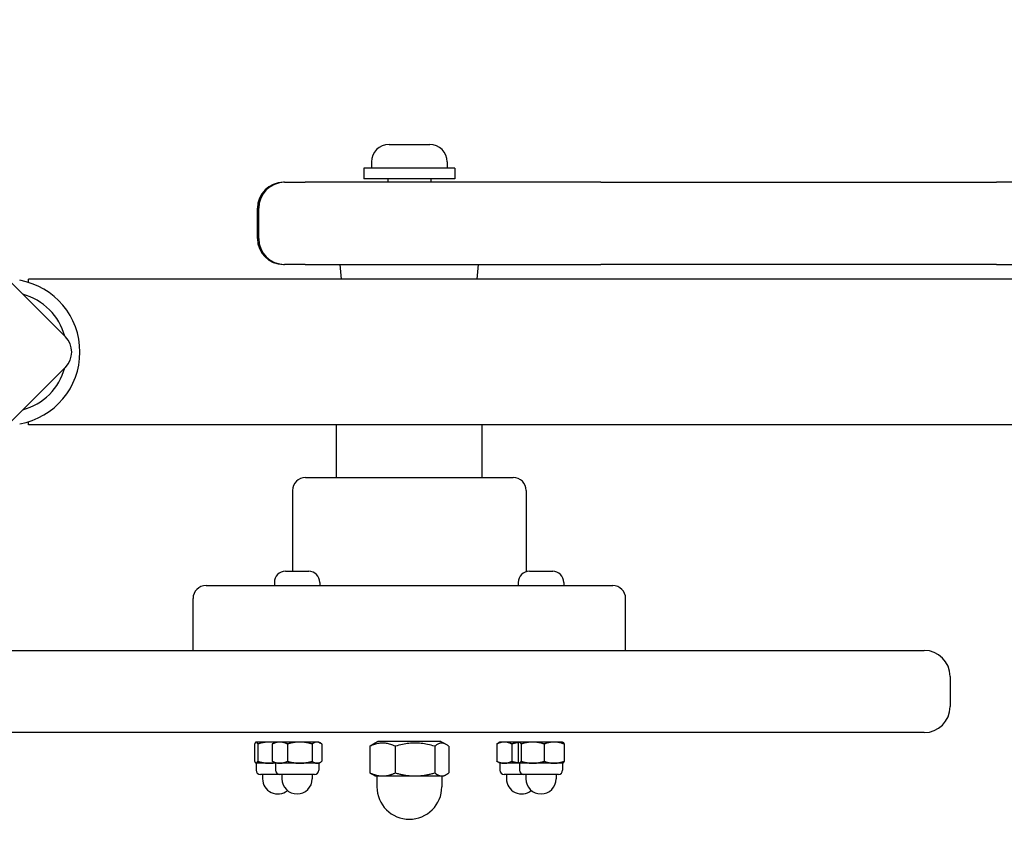
# Model space of a CAD drawing. Units: millimetres. Extents: x 5978 to 14052, y -870 to 4838.
# Drawn here: x 11875 to 12102, y 1640 to 1830 of the extents above; entities that cross this region are included whole.
import ezdxf

# ---------------------------------------------------------------- set-up
doc = ezdxf.new("R2010")
doc.units = ezdxf.units.MM
doc.linetypes.add('DASHED', pattern=[0.2068, 0.1655, -0.0413])
doc.layers.add('SW_Toestellen', color=2, linetype='Continuous')

msp = doc.modelspace()

# ---------------------------------------------------------------- linework, layer by layer
at = {"layer": 'SW_Toestellen'}
for p, q in [((11832.85, 1808.92), (11885.17, 1756.59)), ((11959.99, 1801.07), (11969.39, 1801.07)), ((11955.94, 1797.02), (11955.94, 1795.57)), ((11973.44, 1797.02), (11973.44, 1795.57)), ((11975.19, 1795.57), (11954.19, 1795.57)), ((11954.19, 1795.57), (11954.19, 1793.07)), ((11975.19, 1795.57), (11975.19, 1793.07)), ((11935.57, 1792.3), (11935.58, 1792.3)), ((11935.86, 1792.3), (11935.58, 1792.3)), ((11935.86, 1792.3), (11940.6, 1792.3)), ((12008.98, 1792.3), (11940.6, 1792.3)), ((11975.19, 1793.07), (11954.19, 1793.07)), ((11959.69, 1793.07), (11959.69, 1792.3)), ((11969.69, 1793.07), (11969.69, 1792.3)), ((12008.98, 1792.3), (12100.41, 1792.3)), ((12208.98, 1792.3), (12100.41, 1792.3)), ((11929.57, 1779.3), (11929.57, 1786.3)), ((11929.86, 1779.3), (11929.86, 1786.3)), ((11935.58, 1773.3), (11935.57, 1773.3)), ((11935.58, 1773.3), (11935.86, 1773.3)), ((11940.6, 1773.3), (11935.86, 1773.3)), ((11940.6, 1773.3), (12008.98, 1773.3)), ((11948.99, 1769.9), (11948.69, 1773.3)), ((11980.39, 1769.9), (11980.69, 1773.3)), ((12100.41, 1773.3), (12008.98, 1773.3)), ((12100.41, 1773.3), (12208.98, 1773.3)), ((11876.69, 1769.15), (11876.69, 1769.9)), ((12427.69, 1769.9), (11876.69, 1769.9)), ((11885.17, 1749.52), (11832.85, 1697.19)), ((11876.69, 1736.2), (11876.69, 1736.96)), ((12427.69, 1736.2), (11876.69, 1736.2)), ((11947.84, 1724.05), (11947.84, 1736.2)), ((11981.54, 1724.05), (11981.54, 1736.2)), ((11940.69, 1724.05), (11988.69, 1724.05)), ((11937.69, 1721.05), (11937.69, 1702.35)), ((11991.69, 1721.05), (11991.69, 1702.24)), ((11936.05, 1702.35), (11941.43, 1702.35)), ((11992.44, 1702.35), (11997.82, 1702.35)), ((11917.69, 1699.05), (12011.69, 1699.05)), ((11933.49, 1699.79), (11933.49, 1699.05)), ((11943.99, 1699.79), (11943.99, 1699.05)), ((11989.88, 1699.79), (11989.88, 1699.05)), ((12000.38, 1699.79), (12000.38, 1699.05)), ((11914.69, 1684.05), (11914.69, 1696.05)), ((12014.69, 1684.05), (12014.69, 1696.05)), ((11846.16, 1684.05), (12083.69, 1684.05)), ((12089.69, 1678.05), (12089.69, 1671.05)), ((12083.69, 1665.05), (11846.16, 1665.05)), ((11928.93, 1662.42), (11928.93, 1658.41)), ((11929.25, 1662.87), (11929.21, 1662.84)), ((11929.29, 1662.87), (11929.25, 1662.87)), ((11932.31, 1662.87), (11929.29, 1662.87)), ((11929.65, 1662.42), (11929.65, 1658.41)), ((11933.74, 1662.87), (11932.31, 1662.87)), ((11933.01, 1662.42), (11933.01, 1658.41)), ((11933.74, 1662.87), (11933.32, 1662.62)), ((11934.76, 1662.87), (11933.74, 1662.87)), ((11939.37, 1662.87), (11934.76, 1662.87)), ((11936.51, 1662.42), (11936.51, 1658.41)), ((11943.35, 1662.87), (11939.37, 1662.87)), ((11942.24, 1662.42), (11942.24, 1658.41)), ((11943.74, 1662.87), (11943.35, 1662.87)), ((11943.74, 1662.87), (11944.16, 1662.62)), ((11944.47, 1662.42), (11944.47, 1658.41)), ((11955.58, 1661.9), (11955.58, 1655.74)), ((11957.39, 1663.02), (11956.15, 1662.31)), ((11971.99, 1663.02), (11957.39, 1663.02)), ((11961.45, 1661.9), (11961.45, 1655.74)), ((11970.56, 1661.9), (11970.56, 1655.74)), ((11971.99, 1663.02), (11973.24, 1662.31)), ((11973.8, 1661.9), (11973.8, 1655.74)), ((11984.91, 1662.42), (11984.91, 1658.41)), ((11985.64, 1662.87), (11985.22, 1662.62)), ((11986.66, 1662.87), (11985.64, 1662.87)), ((11990.13, 1662.87), (11986.66, 1662.87)), ((11988.41, 1662.42), (11988.41, 1658.41)), ((11989.81, 1662.42), (11989.81, 1658.41)), ((11990.13, 1662.87), (11990.09, 1662.84)), ((11990.17, 1662.87), (11990.13, 1662.87)), ((11993.2, 1662.87), (11990.17, 1662.87)), ((11990.54, 1662.42), (11990.54, 1658.41)), ((11998.16, 1662.87), (11993.2, 1662.87)), ((11995.86, 1662.42), (11995.86, 1658.41)), ((12000.13, 1662.87), (11998.16, 1662.87)), ((12000.13, 1662.87), (12000.17, 1662.84)), ((12000.46, 1662.42), (12000.46, 1658.41)), ((11929.25, 1657.97), (11929.21, 1657.99)), ((11929.29, 1657.97), (11929.25, 1657.97)), ((11929.25, 1657.97), (11929.25, 1656.37)), ((11932.31, 1657.97), (11929.29, 1657.97)), ((11933.74, 1657.97), (11932.31, 1657.97)), ((11933.74, 1657.97), (11933.32, 1658.21)), ((11934.76, 1657.97), (11933.74, 1657.97)), ((11933.74, 1657.97), (11933.74, 1656.37)), ((11939.37, 1657.97), (11934.76, 1657.97)), ((11943.35, 1657.97), (11939.37, 1657.97)), ((11943.74, 1657.97), (11943.35, 1657.97)), ((11943.74, 1657.97), (11944.16, 1658.21)), ((11943.74, 1657.97), (11943.74, 1656.37)), ((11985.64, 1657.97), (11985.22, 1658.21)), ((11986.66, 1657.97), (11985.64, 1657.97)), ((11985.64, 1657.97), (11985.64, 1656.37)), ((11990.13, 1657.97), (11986.66, 1657.97)), ((11990.13, 1657.97), (11990.09, 1657.99)), ((11990.17, 1657.97), (11990.13, 1657.97)), ((11990.13, 1657.97), (11990.13, 1656.37)), ((11993.2, 1657.97), (11990.17, 1657.97)), ((11998.16, 1657.97), (11993.2, 1657.97)), ((12000.13, 1657.97), (11998.16, 1657.97)), ((12000.13, 1657.97), (12000.17, 1657.99)), ((12000.13, 1657.97), (12000.13, 1656.37)), ((11934.74, 1655.37), (11930.25, 1655.37)), ((11930.75, 1655.37), (11930.75, 1654.37)), ((11942.74, 1655.37), (11934.74, 1655.37)), ((11935.24, 1655.37), (11935.24, 1654.37)), ((11942.24, 1655.37), (11942.24, 1654.37)), ((11956.69, 1655.02), (11956.15, 1655.34)), ((11956.69, 1655.02), (11958.51, 1655.02)), ((11957.19, 1655.02), (11957.19, 1652.52)), ((11958.51, 1655.02), (11966, 1655.02)), ((11966, 1655.02), (11972.18, 1655.02)), ((11972.18, 1655.02), (11972.69, 1655.02)), ((11972.19, 1655.02), (11972.19, 1652.52)), ((11972.69, 1655.02), (11973.24, 1655.34)), ((11991.13, 1655.37), (11986.64, 1655.37)), ((11987.14, 1655.37), (11987.14, 1654.37)), ((11999.13, 1655.37), (11991.13, 1655.37)), ((11991.63, 1655.37), (11991.63, 1654.37)), ((11998.63, 1655.37), (11998.63, 1654.37))]:
    msp.add_line(p, q, dxfattribs=at)
at = {"layer": 'SW_Toestellen', "flags": 128}
for points in [[(11929.29, 1662.87), (11929.27, 1662.87), (11929.26, 1662.86), (11929.25, 1662.86), (11929.23, 1662.86), (11929.22, 1662.85), (11929.2, 1662.84), (11929.19, 1662.83), (11929.17, 1662.82), (11929.16, 1662.81), (11929.14, 1662.79), (11929.13, 1662.78), (11929.11, 1662.76), (11929.1, 1662.74), (11929.08, 1662.72), (11929.07, 1662.7), (11929.05, 1662.67), (11929.04, 1662.65), (11929.02, 1662.62), (11929.01, 1662.59), (11928.99, 1662.56), (11928.98, 1662.53), (11928.96, 1662.49), (11928.94, 1662.46), (11928.93, 1662.42)], [(11929.65, 1662.42), (11929.64, 1662.46), (11929.62, 1662.49), (11929.6, 1662.53), (11929.59, 1662.56), (11929.57, 1662.59), (11929.56, 1662.62), (11929.54, 1662.65), (11929.52, 1662.67), (11929.51, 1662.7), (11929.49, 1662.72), (11929.48, 1662.74), (11929.46, 1662.76), (11929.45, 1662.78), (11929.43, 1662.79), (11929.42, 1662.81), (11929.41, 1662.82), (11929.39, 1662.83), (11929.38, 1662.84), (11929.36, 1662.85), (11929.35, 1662.86), (11929.33, 1662.86), (11929.32, 1662.86), (11929.3, 1662.87), (11929.29, 1662.87)], [(11932.31, 1662.87), (11932.21, 1662.87), (11932.1, 1662.86), (11932, 1662.86), (11931.89, 1662.86), (11931.78, 1662.85), (11931.68, 1662.84), (11931.57, 1662.83), (11931.46, 1662.82), (11931.36, 1662.81), (11931.25, 1662.79), (11931.14, 1662.78), (11931.03, 1662.76), (11930.92, 1662.74), (11930.81, 1662.72), (11930.7, 1662.7), (11930.59, 1662.67), (11930.48, 1662.65), (11930.36, 1662.62), (11930.25, 1662.59), (11930.13, 1662.56), (11930.02, 1662.53), (11929.9, 1662.49), (11929.78, 1662.46), (11929.65, 1662.42)], [(11933.56, 1662.76), (11933.51, 1662.77), (11933.46, 1662.78), (11933.4, 1662.79), (11933.35, 1662.8), (11933.3, 1662.8), (11933.25, 1662.81), (11933.2, 1662.82), (11933.14, 1662.82), (11933.09, 1662.83), (11933.04, 1662.83), (11932.99, 1662.84), (11932.94, 1662.84), (11932.88, 1662.85), (11932.83, 1662.85), (11932.78, 1662.85), (11932.73, 1662.86), (11932.68, 1662.86), (11932.63, 1662.86), (11932.57, 1662.86), (11932.52, 1662.86), (11932.47, 1662.87), (11932.42, 1662.87), (11932.37, 1662.87), (11932.31, 1662.87)], [(11934.76, 1662.87), (11934.69, 1662.87), (11934.62, 1662.86), (11934.55, 1662.86), (11934.48, 1662.86), (11934.41, 1662.85), (11934.34, 1662.84), (11934.27, 1662.83), (11934.2, 1662.82), (11934.13, 1662.81), (11934.06, 1662.79), (11933.99, 1662.78), (11933.92, 1662.76), (11933.85, 1662.74), (11933.78, 1662.72), (11933.7, 1662.7), (11933.63, 1662.67), (11933.56, 1662.65), (11933.48, 1662.62), (11933.41, 1662.59), (11933.33, 1662.56), (11933.25, 1662.53), (11933.17, 1662.49), (11933.1, 1662.46), (11933.01, 1662.42)], [(11933.01, 1662.42), (11933.03, 1662.43), (11933.04, 1662.44), (11933.05, 1662.45), (11933.07, 1662.46), (11933.08, 1662.47), (11933.09, 1662.48), (11933.11, 1662.49), (11933.12, 1662.5), (11933.13, 1662.5), (11933.14, 1662.51), (11933.16, 1662.52), (11933.17, 1662.53), (11933.18, 1662.54), (11933.2, 1662.55), (11933.21, 1662.56), (11933.22, 1662.56), (11933.23, 1662.57), (11933.25, 1662.58), (11933.26, 1662.59), (11933.27, 1662.59), (11933.28, 1662.6), (11933.3, 1662.61), (11933.31, 1662.62), (11933.32, 1662.62)], [(11936.51, 1662.42), (11936.43, 1662.46), (11936.35, 1662.49), (11936.27, 1662.53), (11936.19, 1662.56), (11936.12, 1662.59), (11936.04, 1662.62), (11935.97, 1662.65), (11935.89, 1662.67), (11935.82, 1662.7), (11935.75, 1662.72), (11935.67, 1662.74), (11935.6, 1662.76), (11935.53, 1662.78), (11935.46, 1662.79), (11935.39, 1662.81), (11935.32, 1662.82), (11935.25, 1662.83), (11935.18, 1662.84), (11935.11, 1662.85), (11935.04, 1662.86), (11934.97, 1662.86), (11934.9, 1662.86), (11934.83, 1662.87), (11934.76, 1662.87)], [(11939.37, 1662.87), (11939.26, 1662.87), (11939.14, 1662.86), (11939.03, 1662.86), (11938.91, 1662.86), (11938.8, 1662.85), (11938.69, 1662.84), (11938.57, 1662.83), (11938.46, 1662.82), (11938.34, 1662.81), (11938.23, 1662.79), (11938.11, 1662.78), (11937.99, 1662.76), (11937.88, 1662.74), (11937.76, 1662.72), (11937.64, 1662.7), (11937.52, 1662.67), (11937.4, 1662.65), (11937.27, 1662.62), (11937.15, 1662.59), (11937.03, 1662.56), (11936.9, 1662.53), (11936.77, 1662.49), (11936.64, 1662.46), (11936.51, 1662.42)], [(11942.24, 1662.42), (11942.1, 1662.46), (11941.97, 1662.49), (11941.85, 1662.53), (11941.72, 1662.56), (11941.59, 1662.59), (11941.47, 1662.62), (11941.35, 1662.65), (11941.23, 1662.67), (11941.11, 1662.7), (11940.99, 1662.72), (11940.87, 1662.74), (11940.75, 1662.76), (11940.64, 1662.78), (11940.52, 1662.79), (11940.4, 1662.81), (11940.29, 1662.82), (11940.17, 1662.83), (11940.06, 1662.84), (11939.94, 1662.85), (11939.83, 1662.86), (11939.72, 1662.86), (11939.6, 1662.86), (11939.49, 1662.87), (11939.37, 1662.87)], [(11943.35, 1662.87), (11943.31, 1662.87), (11943.26, 1662.86), (11943.22, 1662.86), (11943.17, 1662.86), (11943.13, 1662.85), (11943.09, 1662.84), (11943.04, 1662.83), (11943, 1662.82), (11942.95, 1662.81), (11942.91, 1662.79), (11942.86, 1662.78), (11942.81, 1662.76), (11942.77, 1662.74), (11942.72, 1662.72), (11942.68, 1662.7), (11942.63, 1662.67), (11942.58, 1662.65), (11942.53, 1662.62), (11942.49, 1662.59), (11942.44, 1662.56), (11942.39, 1662.53), (11942.34, 1662.49), (11942.29, 1662.46), (11942.24, 1662.42)], [(11944.47, 1662.42), (11944.42, 1662.46), (11944.37, 1662.49), (11944.32, 1662.53), (11944.27, 1662.56), (11944.22, 1662.59), (11944.17, 1662.62), (11944.12, 1662.65), (11944.08, 1662.67), (11944.03, 1662.7), (11943.98, 1662.72), (11943.94, 1662.74), (11943.89, 1662.76), (11943.85, 1662.78), (11943.8, 1662.79), (11943.76, 1662.81), (11943.71, 1662.82), (11943.67, 1662.83), (11943.62, 1662.84), (11943.58, 1662.85), (11943.53, 1662.86), (11943.49, 1662.86), (11943.44, 1662.86), (11943.4, 1662.87), (11943.35, 1662.87)], [(11961.45, 1661.9), (11961.17, 1662.03), (11960.9, 1662.13), (11960.64, 1662.23), (11960.39, 1662.31), (11960.14, 1662.39), (11959.9, 1662.45), (11959.66, 1662.5), (11959.43, 1662.55), (11959.2, 1662.58), (11958.97, 1662.6), (11958.74, 1662.61), (11958.51, 1662.62), (11958.29, 1662.61), (11958.06, 1662.6), (11957.83, 1662.58), (11957.6, 1662.55), (11957.36, 1662.5), (11957.13, 1662.45), (11956.88, 1662.39), (11956.64, 1662.31), (11956.38, 1662.23), (11956.12, 1662.13), (11955.86, 1662.03), (11955.58, 1661.9)], [(11955.58, 1661.9), (11955.6, 1661.93), (11955.63, 1661.95), (11955.65, 1661.97), (11955.68, 1661.98), (11955.7, 1662), (11955.73, 1662.02), (11955.75, 1662.04), (11955.78, 1662.06), (11955.8, 1662.08), (11955.82, 1662.09), (11955.85, 1662.11), (11955.87, 1662.13), (11955.89, 1662.14), (11955.92, 1662.16), (11955.94, 1662.18), (11955.96, 1662.19), (11955.99, 1662.21), (11956.01, 1662.22), (11956.03, 1662.24), (11956.06, 1662.25), (11956.08, 1662.27), (11956.1, 1662.28), (11956.12, 1662.29), (11956.15, 1662.31)], [(11970.56, 1661.9), (11970.13, 1662.03), (11969.71, 1662.13), (11969.31, 1662.23), (11968.92, 1662.31), (11968.53, 1662.39), (11968.16, 1662.45), (11967.79, 1662.5), (11967.42, 1662.55), (11967.06, 1662.58), (11966.71, 1662.6), (11966.36, 1662.61), (11966, 1662.62), (11965.65, 1662.61), (11965.3, 1662.6), (11964.94, 1662.58), (11964.58, 1662.55), (11964.22, 1662.5), (11963.85, 1662.45), (11963.47, 1662.39), (11963.09, 1662.31), (11962.7, 1662.23), (11962.29, 1662.13), (11961.88, 1662.03), (11961.45, 1661.9)], [(11973.8, 1661.9), (11973.65, 1662.03), (11973.5, 1662.13), (11973.36, 1662.23), (11973.22, 1662.31), (11973.08, 1662.39), (11972.95, 1662.45), (11972.82, 1662.5), (11972.69, 1662.55), (11972.56, 1662.58), (11972.43, 1662.6), (11972.31, 1662.61), (11972.18, 1662.62), (11972.06, 1662.61), (11971.93, 1662.6), (11971.8, 1662.58), (11971.68, 1662.55), (11971.55, 1662.5), (11971.41, 1662.45), (11971.28, 1662.39), (11971.14, 1662.31), (11971, 1662.23), (11970.86, 1662.13), (11970.71, 1662.03), (11970.56, 1661.9)], [(11986.66, 1662.87), (11986.59, 1662.87), (11986.52, 1662.86), (11986.45, 1662.86), (11986.38, 1662.86), (11986.31, 1662.85), (11986.24, 1662.84), (11986.17, 1662.83), (11986.1, 1662.82), (11986.03, 1662.81), (11985.96, 1662.79), (11985.89, 1662.78), (11985.82, 1662.76), (11985.75, 1662.74), (11985.67, 1662.72), (11985.6, 1662.7), (11985.53, 1662.67), (11985.45, 1662.65), (11985.38, 1662.62), (11985.3, 1662.59), (11985.23, 1662.56), (11985.15, 1662.53), (11985.07, 1662.49), (11984.99, 1662.46), (11984.91, 1662.42)], [(11984.91, 1662.42), (11984.92, 1662.43), (11984.94, 1662.44), (11984.95, 1662.45), (11984.96, 1662.46), (11984.98, 1662.47), (11984.99, 1662.48), (11985, 1662.49), (11985.02, 1662.5), (11985.03, 1662.5), (11985.04, 1662.51), (11985.05, 1662.52), (11985.07, 1662.53), (11985.08, 1662.54), (11985.09, 1662.55), (11985.11, 1662.56), (11985.12, 1662.56), (11985.13, 1662.57), (11985.14, 1662.58), (11985.16, 1662.59), (11985.17, 1662.59), (11985.18, 1662.6), (11985.19, 1662.61), (11985.2, 1662.62), (11985.22, 1662.62)], [(11988.41, 1662.42), (11988.32, 1662.46), (11988.25, 1662.49), (11988.17, 1662.53), (11988.09, 1662.56), (11988.01, 1662.59), (11987.94, 1662.62), (11987.86, 1662.65), (11987.79, 1662.67), (11987.72, 1662.7), (11987.64, 1662.72), (11987.57, 1662.74), (11987.5, 1662.76), (11987.43, 1662.78), (11987.36, 1662.79), (11987.29, 1662.81), (11987.22, 1662.82), (11987.15, 1662.83), (11987.08, 1662.84), (11987.01, 1662.85), (11986.94, 1662.86), (11986.87, 1662.86), (11986.8, 1662.86), (11986.73, 1662.87), (11986.66, 1662.87)], [(11990.01, 1662.78), (11989.95, 1662.77), (11989.89, 1662.76), (11989.82, 1662.75), (11989.76, 1662.74), (11989.69, 1662.73), (11989.63, 1662.71), (11989.56, 1662.7), (11989.5, 1662.69), (11989.43, 1662.68), (11989.37, 1662.66), (11989.3, 1662.65), (11989.24, 1662.63), (11989.17, 1662.62), (11989.1, 1662.6), (11989.03, 1662.59), (11988.97, 1662.57), (11988.9, 1662.55), (11988.83, 1662.54), (11988.76, 1662.52), (11988.69, 1662.5), (11988.62, 1662.48), (11988.55, 1662.46), (11988.48, 1662.44), (11988.41, 1662.42)], [(11990.17, 1662.87), (11990.16, 1662.87), (11990.14, 1662.86), (11990.13, 1662.86), (11990.11, 1662.86), (11990.1, 1662.85), (11990.08, 1662.84), (11990.07, 1662.83), (11990.06, 1662.82), (11990.04, 1662.81), (11990.03, 1662.79), (11990.01, 1662.78), (11990, 1662.76), (11989.98, 1662.74), (11989.97, 1662.72), (11989.95, 1662.7), (11989.94, 1662.67), (11989.92, 1662.65), (11989.91, 1662.62), (11989.89, 1662.59), (11989.87, 1662.56), (11989.86, 1662.53), (11989.84, 1662.49), (11989.83, 1662.46), (11989.81, 1662.42)], [(11990.54, 1662.42), (11990.52, 1662.46), (11990.5, 1662.49), (11990.49, 1662.53), (11990.47, 1662.56), (11990.45, 1662.59), (11990.44, 1662.62), (11990.42, 1662.65), (11990.41, 1662.67), (11990.39, 1662.7), (11990.38, 1662.72), (11990.36, 1662.74), (11990.35, 1662.76), (11990.33, 1662.78), (11990.32, 1662.79), (11990.3, 1662.81), (11990.29, 1662.82), (11990.27, 1662.83), (11990.26, 1662.84), (11990.24, 1662.85), (11990.23, 1662.86), (11990.22, 1662.86), (11990.2, 1662.86), (11990.19, 1662.87), (11990.17, 1662.87)], [(11993.2, 1662.87), (11993.09, 1662.87), (11992.98, 1662.86), (11992.88, 1662.86), (11992.77, 1662.86), (11992.67, 1662.85), (11992.56, 1662.84), (11992.45, 1662.83), (11992.35, 1662.82), (11992.24, 1662.81), (11992.13, 1662.79), (11992.02, 1662.78), (11991.92, 1662.76), (11991.81, 1662.74), (11991.7, 1662.72), (11991.59, 1662.7), (11991.47, 1662.67), (11991.36, 1662.65), (11991.25, 1662.62), (11991.13, 1662.59), (11991.02, 1662.56), (11990.9, 1662.53), (11990.78, 1662.49), (11990.66, 1662.46), (11990.54, 1662.42)], [(11995.86, 1662.42), (11995.74, 1662.46), (11995.62, 1662.49), (11995.5, 1662.53), (11995.38, 1662.56), (11995.26, 1662.59), (11995.15, 1662.62), (11995.03, 1662.65), (11994.92, 1662.67), (11994.81, 1662.7), (11994.7, 1662.72), (11994.59, 1662.74), (11994.48, 1662.76), (11994.37, 1662.78), (11994.26, 1662.79), (11994.16, 1662.81), (11994.05, 1662.82), (11993.94, 1662.83), (11993.84, 1662.84), (11993.73, 1662.85), (11993.62, 1662.86), (11993.52, 1662.86), (11993.41, 1662.86), (11993.3, 1662.87), (11993.2, 1662.87)], [(11998.16, 1662.87), (11998.07, 1662.87), (11997.97, 1662.86), (11997.88, 1662.86), (11997.79, 1662.86), (11997.7, 1662.85), (11997.61, 1662.84), (11997.51, 1662.83), (11997.42, 1662.82), (11997.33, 1662.81), (11997.24, 1662.79), (11997.14, 1662.78), (11997.05, 1662.76), (11996.96, 1662.74), (11996.86, 1662.72), (11996.77, 1662.7), (11996.67, 1662.67), (11996.57, 1662.65), (11996.47, 1662.62), (11996.37, 1662.59), (11996.27, 1662.56), (11996.17, 1662.53), (11996.07, 1662.49), (11995.97, 1662.46), (11995.86, 1662.42)], [(12000.46, 1662.42), (12000.35, 1662.46), (12000.25, 1662.49), (12000.14, 1662.53), (12000.04, 1662.56), (11999.94, 1662.59), (11999.84, 1662.62), (11999.74, 1662.65), (11999.65, 1662.67), (11999.55, 1662.7), (11999.45, 1662.72), (11999.36, 1662.74), (11999.26, 1662.76), (11999.17, 1662.78), (11999.08, 1662.79), (11998.99, 1662.81), (11998.89, 1662.82), (11998.8, 1662.83), (11998.71, 1662.84), (11998.62, 1662.85), (11998.53, 1662.86), (11998.43, 1662.86), (11998.34, 1662.86), (11998.25, 1662.87), (11998.16, 1662.87)], [(12000.17, 1662.84), (12000.18, 1662.84), (12000.19, 1662.83), (12000.21, 1662.82), (12000.22, 1662.81), (12000.23, 1662.8), (12000.24, 1662.79), (12000.25, 1662.78), (12000.26, 1662.76), (12000.27, 1662.75), (12000.29, 1662.73), (12000.3, 1662.72), (12000.31, 1662.7), (12000.32, 1662.68), (12000.33, 1662.66), (12000.34, 1662.65), (12000.36, 1662.62), (12000.37, 1662.6), (12000.38, 1662.58), (12000.39, 1662.56), (12000.41, 1662.53), (12000.42, 1662.51), (12000.43, 1662.48), (12000.44, 1662.45), (12000.46, 1662.42)], [(11928.93, 1658.41), (11928.94, 1658.38), (11928.96, 1658.34), (11928.98, 1658.31), (11928.99, 1658.27), (11929.01, 1658.24), (11929.02, 1658.22), (11929.04, 1658.19), (11929.05, 1658.16), (11929.07, 1658.14), (11929.08, 1658.12), (11929.1, 1658.1), (11929.11, 1658.08), (11929.13, 1658.06), (11929.14, 1658.04), (11929.16, 1658.03), (11929.17, 1658.02), (11929.19, 1658), (11929.2, 1657.99), (11929.22, 1657.99), (11929.23, 1657.98), (11929.25, 1657.97), (11929.26, 1657.97), (11929.27, 1657.97), (11929.29, 1657.97)], [(11929.29, 1657.97), (11929.3, 1657.97), (11929.32, 1657.97), (11929.33, 1657.97), (11929.35, 1657.98), (11929.36, 1657.99), (11929.38, 1657.99), (11929.39, 1658), (11929.41, 1658.02), (11929.42, 1658.03), (11929.43, 1658.04), (11929.45, 1658.06), (11929.46, 1658.08), (11929.48, 1658.1), (11929.49, 1658.12), (11929.51, 1658.14), (11929.52, 1658.16), (11929.54, 1658.19), (11929.56, 1658.22), (11929.57, 1658.24), (11929.59, 1658.27), (11929.6, 1658.31), (11929.62, 1658.34), (11929.64, 1658.38), (11929.65, 1658.41)], [(11929.65, 1658.41), (11929.78, 1658.38), (11929.9, 1658.34), (11930.02, 1658.31), (11930.13, 1658.27), (11930.25, 1658.24), (11930.36, 1658.22), (11930.48, 1658.19), (11930.59, 1658.16), (11930.7, 1658.14), (11930.81, 1658.12), (11930.92, 1658.1), (11931.03, 1658.08), (11931.14, 1658.06), (11931.25, 1658.04), (11931.36, 1658.03), (11931.46, 1658.02), (11931.57, 1658), (11931.68, 1657.99), (11931.78, 1657.99), (11931.89, 1657.98), (11932, 1657.97), (11932.1, 1657.97), (11932.21, 1657.97), (11932.31, 1657.97)], [(11932.31, 1657.97), (11932.37, 1657.97), (11932.42, 1657.97), (11932.47, 1657.97), (11932.52, 1657.97), (11932.57, 1657.97), (11932.63, 1657.97), (11932.68, 1657.98), (11932.73, 1657.98), (11932.78, 1657.98), (11932.83, 1657.99), (11932.88, 1657.99), (11932.94, 1657.99), (11932.99, 1658), (11933.04, 1658), (11933.09, 1658.01), (11933.14, 1658.01), (11933.2, 1658.02), (11933.25, 1658.03), (11933.3, 1658.03), (11933.35, 1658.04), (11933.4, 1658.05), (11933.46, 1658.05), (11933.51, 1658.06), (11933.56, 1658.07)], [(11933.32, 1658.21), (11933.31, 1658.22), (11933.3, 1658.23), (11933.28, 1658.23), (11933.27, 1658.24), (11933.26, 1658.25), (11933.25, 1658.26), (11933.23, 1658.26), (11933.22, 1658.27), (11933.21, 1658.28), (11933.2, 1658.29), (11933.18, 1658.3), (11933.17, 1658.3), (11933.16, 1658.31), (11933.14, 1658.32), (11933.13, 1658.33), (11933.12, 1658.34), (11933.11, 1658.35), (11933.09, 1658.36), (11933.08, 1658.37), (11933.07, 1658.38), (11933.05, 1658.38), (11933.04, 1658.39), (11933.03, 1658.4), (11933.01, 1658.41)], [(11933.01, 1658.41), (11933.1, 1658.38), (11933.17, 1658.34), (11933.25, 1658.31), (11933.33, 1658.27), (11933.41, 1658.24), (11933.48, 1658.22), (11933.56, 1658.19), (11933.63, 1658.16), (11933.7, 1658.14), (11933.78, 1658.12), (11933.85, 1658.1), (11933.92, 1658.08), (11933.99, 1658.06), (11934.06, 1658.04), (11934.13, 1658.03), (11934.2, 1658.02), (11934.27, 1658), (11934.34, 1657.99), (11934.41, 1657.99), (11934.48, 1657.98), (11934.55, 1657.97), (11934.62, 1657.97), (11934.69, 1657.97), (11934.76, 1657.97)], [(11934.76, 1657.97), (11934.83, 1657.97), (11934.9, 1657.97), (11934.97, 1657.97), (11935.04, 1657.98), (11935.11, 1657.99), (11935.18, 1657.99), (11935.25, 1658), (11935.32, 1658.02), (11935.39, 1658.03), (11935.46, 1658.04), (11935.53, 1658.06), (11935.6, 1658.08), (11935.67, 1658.1), (11935.75, 1658.12), (11935.82, 1658.14), (11935.89, 1658.16), (11935.97, 1658.19), (11936.04, 1658.22), (11936.12, 1658.24), (11936.19, 1658.27), (11936.27, 1658.31), (11936.35, 1658.34), (11936.43, 1658.38), (11936.51, 1658.41)], [(11936.51, 1658.41), (11936.64, 1658.38), (11936.77, 1658.34), (11936.9, 1658.31), (11937.03, 1658.27), (11937.15, 1658.24), (11937.27, 1658.22), (11937.4, 1658.19), (11937.52, 1658.16), (11937.64, 1658.14), (11937.76, 1658.12), (11937.88, 1658.1), (11937.99, 1658.08), (11938.11, 1658.06), (11938.23, 1658.04), (11938.34, 1658.03), (11938.46, 1658.02), (11938.57, 1658), (11938.69, 1657.99), (11938.8, 1657.99), (11938.91, 1657.98), (11939.03, 1657.97), (11939.14, 1657.97), (11939.26, 1657.97), (11939.37, 1657.97)], [(11939.37, 1657.97), (11939.49, 1657.97), (11939.6, 1657.97), (11939.72, 1657.97), (11939.83, 1657.98), (11939.94, 1657.99), (11940.06, 1657.99), (11940.17, 1658), (11940.29, 1658.02), (11940.4, 1658.03), (11940.52, 1658.04), (11940.64, 1658.06), (11940.75, 1658.08), (11940.87, 1658.1), (11940.99, 1658.12), (11941.11, 1658.14), (11941.23, 1658.16), (11941.35, 1658.19), (11941.47, 1658.22), (11941.59, 1658.24), (11941.72, 1658.27), (11941.85, 1658.31), (11941.97, 1658.34), (11942.1, 1658.38), (11942.24, 1658.41)], [(11942.24, 1658.41), (11942.29, 1658.38), (11942.34, 1658.34), (11942.39, 1658.31), (11942.44, 1658.27), (11942.49, 1658.24), (11942.53, 1658.22), (11942.58, 1658.19), (11942.63, 1658.16), (11942.68, 1658.14), (11942.72, 1658.12), (11942.77, 1658.1), (11942.81, 1658.08), (11942.86, 1658.06), (11942.91, 1658.04), (11942.95, 1658.03), (11943, 1658.02), (11943.04, 1658), (11943.09, 1657.99), (11943.13, 1657.99), (11943.17, 1657.98), (11943.22, 1657.97), (11943.26, 1657.97), (11943.31, 1657.97), (11943.35, 1657.97)], [(11943.35, 1657.97), (11943.4, 1657.97), (11943.44, 1657.97), (11943.49, 1657.97), (11943.53, 1657.98), (11943.58, 1657.99), (11943.62, 1657.99), (11943.67, 1658), (11943.71, 1658.02), (11943.76, 1658.03), (11943.8, 1658.04), (11943.85, 1658.06), (11943.89, 1658.08), (11943.94, 1658.1), (11943.98, 1658.12), (11944.03, 1658.14), (11944.08, 1658.16), (11944.12, 1658.19), (11944.17, 1658.22), (11944.22, 1658.24), (11944.27, 1658.27), (11944.32, 1658.31), (11944.37, 1658.34), (11944.42, 1658.38), (11944.47, 1658.41)], [(11984.91, 1658.41), (11984.99, 1658.38), (11985.07, 1658.34), (11985.15, 1658.31), (11985.23, 1658.27), (11985.3, 1658.24), (11985.38, 1658.22), (11985.45, 1658.19), (11985.53, 1658.16), (11985.6, 1658.14), (11985.67, 1658.12), (11985.75, 1658.1), (11985.82, 1658.08), (11985.89, 1658.06), (11985.96, 1658.04), (11986.03, 1658.03), (11986.1, 1658.02), (11986.17, 1658), (11986.24, 1657.99), (11986.31, 1657.99), (11986.38, 1657.98), (11986.45, 1657.97), (11986.52, 1657.97), (11986.59, 1657.97), (11986.66, 1657.97)], [(11985.22, 1658.21), (11985.2, 1658.22), (11985.19, 1658.23), (11985.18, 1658.23), (11985.17, 1658.24), (11985.16, 1658.25), (11985.14, 1658.26), (11985.13, 1658.26), (11985.12, 1658.27), (11985.11, 1658.28), (11985.09, 1658.29), (11985.08, 1658.3), (11985.07, 1658.3), (11985.05, 1658.31), (11985.04, 1658.32), (11985.03, 1658.33), (11985.02, 1658.34), (11985, 1658.35), (11984.99, 1658.36), (11984.98, 1658.37), (11984.96, 1658.38), (11984.95, 1658.38), (11984.94, 1658.39), (11984.92, 1658.4), (11984.91, 1658.41)], [(11986.66, 1657.97), (11986.73, 1657.97), (11986.8, 1657.97), (11986.87, 1657.97), (11986.94, 1657.98), (11987.01, 1657.99), (11987.08, 1657.99), (11987.15, 1658), (11987.22, 1658.02), (11987.29, 1658.03), (11987.36, 1658.04), (11987.43, 1658.06), (11987.5, 1658.08), (11987.57, 1658.1), (11987.64, 1658.12), (11987.72, 1658.14), (11987.79, 1658.16), (11987.86, 1658.19), (11987.94, 1658.22), (11988.01, 1658.24), (11988.09, 1658.27), (11988.17, 1658.31), (11988.25, 1658.34), (11988.32, 1658.38), (11988.41, 1658.41)], [(11988.41, 1658.41), (11988.48, 1658.39), (11988.55, 1658.37), (11988.62, 1658.35), (11988.69, 1658.33), (11988.76, 1658.32), (11988.83, 1658.3), (11988.9, 1658.28), (11988.97, 1658.26), (11989.03, 1658.25), (11989.1, 1658.23), (11989.17, 1658.22), (11989.24, 1658.2), (11989.3, 1658.19), (11989.37, 1658.17), (11989.43, 1658.16), (11989.5, 1658.15), (11989.56, 1658.13), (11989.63, 1658.12), (11989.69, 1658.11), (11989.76, 1658.1), (11989.82, 1658.09), (11989.89, 1658.08), (11989.95, 1658.07), (11990.01, 1658.06)], [(11989.81, 1658.41), (11989.83, 1658.38), (11989.84, 1658.34), (11989.86, 1658.31), (11989.87, 1658.27), (11989.89, 1658.24), (11989.91, 1658.22), (11989.92, 1658.19), (11989.94, 1658.16), (11989.95, 1658.14), (11989.97, 1658.12), (11989.98, 1658.1), (11990, 1658.08), (11990.01, 1658.06), (11990.03, 1658.04), (11990.04, 1658.03), (11990.06, 1658.02), (11990.07, 1658), (11990.08, 1657.99), (11990.1, 1657.99), (11990.11, 1657.98), (11990.13, 1657.97), (11990.14, 1657.97), (11990.16, 1657.97), (11990.17, 1657.97)], [(11990.17, 1657.97), (11990.19, 1657.97), (11990.2, 1657.97), (11990.22, 1657.97), (11990.23, 1657.98), (11990.24, 1657.99), (11990.26, 1657.99), (11990.27, 1658), (11990.29, 1658.02), (11990.3, 1658.03), (11990.32, 1658.04), (11990.33, 1658.06), (11990.35, 1658.08), (11990.36, 1658.1), (11990.38, 1658.12), (11990.39, 1658.14), (11990.41, 1658.16), (11990.42, 1658.19), (11990.44, 1658.22), (11990.45, 1658.24), (11990.47, 1658.27), (11990.49, 1658.31), (11990.5, 1658.34), (11990.52, 1658.38), (11990.54, 1658.41)], [(11990.54, 1658.41), (11990.66, 1658.38), (11990.78, 1658.34), (11990.9, 1658.31), (11991.02, 1658.27), (11991.13, 1658.24), (11991.25, 1658.22), (11991.36, 1658.19), (11991.47, 1658.16), (11991.59, 1658.14), (11991.7, 1658.12), (11991.81, 1658.1), (11991.92, 1658.08), (11992.02, 1658.06), (11992.13, 1658.04), (11992.24, 1658.03), (11992.35, 1658.02), (11992.45, 1658), (11992.56, 1657.99), (11992.67, 1657.99), (11992.77, 1657.98), (11992.88, 1657.97), (11992.98, 1657.97), (11993.09, 1657.97), (11993.2, 1657.97)], [(11993.2, 1657.97), (11993.3, 1657.97), (11993.41, 1657.97), (11993.52, 1657.97), (11993.62, 1657.98), (11993.73, 1657.99), (11993.84, 1657.99), (11993.94, 1658), (11994.05, 1658.02), (11994.16, 1658.03), (11994.26, 1658.04), (11994.37, 1658.06), (11994.48, 1658.08), (11994.59, 1658.1), (11994.7, 1658.12), (11994.81, 1658.14), (11994.92, 1658.16), (11995.03, 1658.19), (11995.15, 1658.22), (11995.26, 1658.24), (11995.38, 1658.27), (11995.5, 1658.31), (11995.62, 1658.34), (11995.74, 1658.38), (11995.86, 1658.41)], [(11995.86, 1658.41), (11995.97, 1658.38), (11996.07, 1658.34), (11996.17, 1658.31), (11996.27, 1658.27), (11996.37, 1658.24), (11996.47, 1658.22), (11996.57, 1658.19), (11996.67, 1658.16), (11996.77, 1658.14), (11996.86, 1658.12), (11996.96, 1658.1), (11997.05, 1658.08), (11997.14, 1658.06), (11997.24, 1658.04), (11997.33, 1658.03), (11997.42, 1658.02), (11997.51, 1658), (11997.61, 1657.99), (11997.7, 1657.99), (11997.79, 1657.98), (11997.88, 1657.97), (11997.97, 1657.97), (11998.07, 1657.97), (11998.16, 1657.97)], [(11998.16, 1657.97), (11998.25, 1657.97), (11998.34, 1657.97), (11998.43, 1657.97), (11998.53, 1657.98), (11998.62, 1657.99), (11998.71, 1657.99), (11998.8, 1658), (11998.89, 1658.02), (11998.99, 1658.03), (11999.08, 1658.04), (11999.17, 1658.06), (11999.26, 1658.08), (11999.36, 1658.1), (11999.45, 1658.12), (11999.55, 1658.14), (11999.65, 1658.16), (11999.74, 1658.19), (11999.84, 1658.22), (11999.94, 1658.24), (12000.04, 1658.27), (12000.14, 1658.31), (12000.25, 1658.34), (12000.35, 1658.38), (12000.46, 1658.41)], [(12000.46, 1658.41), (12000.44, 1658.38), (12000.43, 1658.36), (12000.42, 1658.33), (12000.41, 1658.3), (12000.39, 1658.28), (12000.38, 1658.26), (12000.37, 1658.23), (12000.36, 1658.21), (12000.34, 1658.19), (12000.33, 1658.17), (12000.32, 1658.15), (12000.31, 1658.13), (12000.3, 1658.12), (12000.29, 1658.1), (12000.27, 1658.09), (12000.26, 1658.07), (12000.25, 1658.06), (12000.24, 1658.05), (12000.23, 1658.03), (12000.22, 1658.02), (12000.21, 1658.01), (12000.19, 1658.01), (12000.18, 1658), (12000.17, 1657.99)], [(11956.15, 1655.34), (11956.12, 1655.35), (11956.1, 1655.36), (11956.08, 1655.38), (11956.06, 1655.39), (11956.03, 1655.41), (11956.01, 1655.42), (11955.99, 1655.44), (11955.96, 1655.45), (11955.94, 1655.47), (11955.92, 1655.48), (11955.89, 1655.5), (11955.87, 1655.52), (11955.85, 1655.53), (11955.82, 1655.55), (11955.8, 1655.57), (11955.77, 1655.58), (11955.75, 1655.6), (11955.73, 1655.62), (11955.7, 1655.64), (11955.68, 1655.66), (11955.65, 1655.68), (11955.63, 1655.7), (11955.6, 1655.72), (11955.58, 1655.74)], [(11955.58, 1655.74), (11955.71, 1655.68), (11955.85, 1655.62), (11955.98, 1655.57), (11956.11, 1655.51), (11956.24, 1655.47), (11956.36, 1655.42), (11956.49, 1655.38), (11956.61, 1655.34), (11956.74, 1655.3), (11956.86, 1655.26), (11956.98, 1655.23), (11957.1, 1655.2), (11957.22, 1655.17), (11957.34, 1655.15), (11957.46, 1655.12), (11957.57, 1655.1), (11957.69, 1655.08), (11957.81, 1655.07), (11957.93, 1655.05), (11958.04, 1655.04), (11958.16, 1655.03), (11958.28, 1655.03), (11958.39, 1655.02), (11958.51, 1655.02)], [(11958.51, 1655.02), (11958.63, 1655.02), (11958.75, 1655.03), (11958.86, 1655.03), (11958.98, 1655.04), (11959.1, 1655.05), (11959.22, 1655.07), (11959.33, 1655.08), (11959.45, 1655.1), (11959.57, 1655.12), (11959.69, 1655.15), (11959.81, 1655.17), (11959.93, 1655.2), (11960.05, 1655.23), (11960.17, 1655.26), (11960.29, 1655.3), (11960.41, 1655.34), (11960.54, 1655.38), (11960.66, 1655.42), (11960.79, 1655.47), (11960.92, 1655.51), (11961.05, 1655.57), (11961.18, 1655.62), (11961.31, 1655.68), (11961.45, 1655.74)], [(11961.45, 1655.74), (11961.66, 1655.68), (11961.86, 1655.62), (11962.07, 1655.57), (11962.27, 1655.51), (11962.47, 1655.47), (11962.66, 1655.42), (11962.86, 1655.38), (11963.05, 1655.34), (11963.24, 1655.3), (11963.43, 1655.26), (11963.62, 1655.23), (11963.81, 1655.2), (11963.99, 1655.17), (11964.18, 1655.15), (11964.36, 1655.12), (11964.55, 1655.1), (11964.73, 1655.08), (11964.91, 1655.07), (11965.09, 1655.05), (11965.27, 1655.04), (11965.46, 1655.03), (11965.64, 1655.03), (11965.82, 1655.02), (11966, 1655.02)], [(11966, 1655.02), (11966.19, 1655.02), (11966.37, 1655.03), (11966.55, 1655.03), (11966.73, 1655.04), (11966.91, 1655.05), (11967.09, 1655.07), (11967.28, 1655.08), (11967.46, 1655.1), (11967.64, 1655.12), (11967.83, 1655.15), (11968.01, 1655.17), (11968.2, 1655.2), (11968.38, 1655.23), (11968.57, 1655.26), (11968.76, 1655.3), (11968.95, 1655.34), (11969.15, 1655.38), (11969.34, 1655.42), (11969.54, 1655.47), (11969.74, 1655.51), (11969.94, 1655.57), (11970.14, 1655.62), (11970.35, 1655.68), (11970.56, 1655.74)], [(11970.56, 1655.74), (11970.63, 1655.68), (11970.71, 1655.62), (11970.78, 1655.57), (11970.85, 1655.51), (11970.92, 1655.47), (11970.99, 1655.42), (11971.06, 1655.38), (11971.13, 1655.34), (11971.2, 1655.3), (11971.27, 1655.26), (11971.33, 1655.23), (11971.4, 1655.2), (11971.47, 1655.17), (11971.53, 1655.15), (11971.6, 1655.12), (11971.66, 1655.1), (11971.73, 1655.08), (11971.79, 1655.07), (11971.86, 1655.05), (11971.92, 1655.04), (11971.99, 1655.03), (11972.05, 1655.03), (11972.12, 1655.02), (11972.18, 1655.02)], [(11972.18, 1655.02), (11972.25, 1655.02), (11972.31, 1655.03), (11972.38, 1655.03), (11972.44, 1655.04), (11972.51, 1655.05), (11972.57, 1655.07), (11972.63, 1655.08), (11972.7, 1655.1), (11972.77, 1655.12), (11972.83, 1655.15), (11972.9, 1655.17), (11972.96, 1655.2), (11973.03, 1655.23), (11973.1, 1655.26), (11973.16, 1655.3), (11973.23, 1655.34), (11973.3, 1655.38), (11973.37, 1655.42), (11973.44, 1655.47), (11973.51, 1655.51), (11973.58, 1655.57), (11973.66, 1655.62), (11973.73, 1655.68), (11973.8, 1655.74)]]:
    msp.add_lwpolyline(points, dxfattribs=at)
at = {"layer": 'SW_Toestellen', "color": 254, "linetype": 'DASHED', "ltscale": 5}
msp.add_arc((11752.46, 1829.91), 2300, 270, 0, dxfattribs=at)
at = {"layer": 'SW_Toestellen'}
for centre, radius, start, end in [((11959.99, 1797.02), 4.05, 90, 180), ((11969.39, 1797.02), 4.05, 0, 90), ((11935.57, 1786.3), 6, 90, 180), ((11935.86, 1786.3), 6, 90, 180), ((11935.57, 1779.3), 6, 180, 270), ((11935.86, 1779.3), 6, 180, 270), ((11871.69, 1753.05), 16.85, 280, 80), ((11871.69, 1753.05), 13.85, 15.314, 74.686), ((11881.64, 1753.05), 5, 315, 45), ((11871.69, 1753.05), 13.85, 285.314, 344.686), ((11940.69, 1721.05), 3, 90, 180), ((11988.69, 1721.05), 3, 0, 90), ((11878.34, 1704.03), 580.15, 270.01697, 0.01697), ((11878.34, 1704.03), 613.85, 270.01697, 0.01697), ((11936.05, 1699.79), 2.56, 90, 180), ((11941.43, 1699.79), 2.56, 0, 90), ((11992.44, 1699.79), 2.56, 90, 180), ((11997.82, 1699.79), 2.56, 0, 90), ((11917.69, 1696.05), 3, 90, 180), ((12011.69, 1696.05), 3, 0, 90), ((12083.69, 1678.05), 6, 0, 90), ((12083.69, 1671.05), 6, 270, 0), ((11930.25, 1656.37), 1, 180, 270), ((11934.74, 1656.37), 1, 180, 270), ((11942.74, 1656.37), 1, 270, 0), ((11986.64, 1656.37), 1, 180, 270), ((11991.13, 1656.37), 1, 180, 270), ((11999.13, 1656.37), 1, 270, 0), ((11934.25, 1654.37), 3.5, 180, 309.9313), ((11938.74, 1654.37), 3.5, 180, 0), ((11964.69, 1652.52), 7.5, 180, 0), ((11990.64, 1654.37), 3.5, 180, 309.9313), ((11995.13, 1654.37), 3.5, 180, 0)]:
    msp.add_arc(centre, radius, start, end, dxfattribs=at)

doc.saveas('drawing.dxf')
